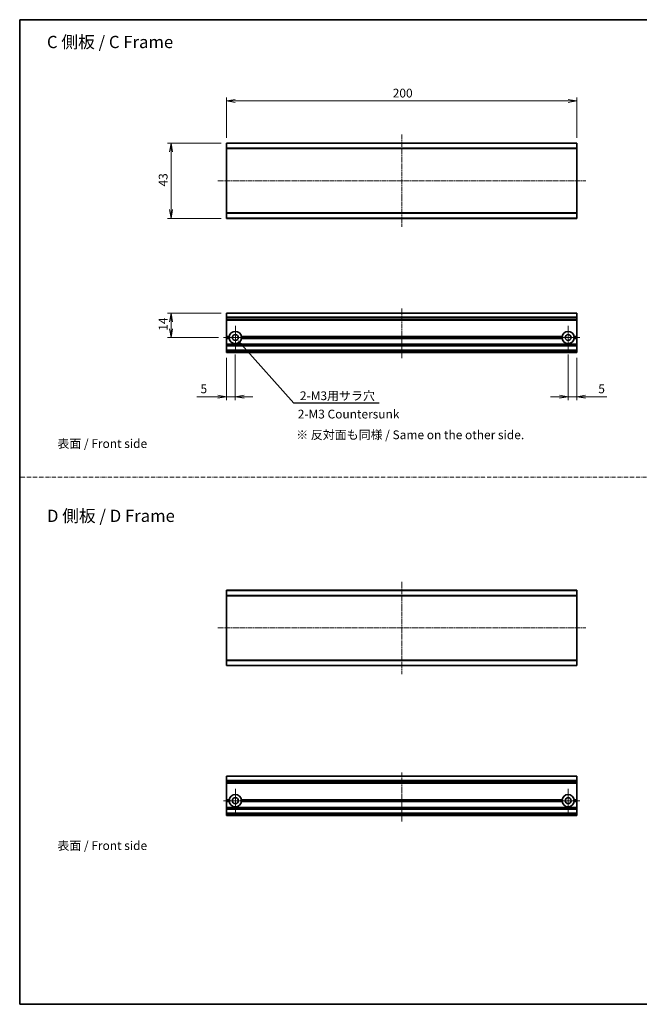
# Model space of a CAD drawing. Units: millimetres. Extents: x 7 to 7291, y 4 to 1409.
# Drawn here: x 3361 to 3714, y 4 to 566 of the extents above; entities that cross this region are included whole.
import ezdxf

# ---------------------------------------------------------------- set-up
doc = ezdxf.new("R2010")
doc.units = ezdxf.units.MM
doc.header["$LTSCALE"] = 0.5
doc.linetypes.add('CHAIN', pattern=[0.3543, 0.2362, -0.0295, 0.0591, -0.0295])
doc.linetypes.add('DASH_DOT', pattern=[0.37, 0.24, -0.06, 0.01, -0.06])
doc.layers.get('Defpoints').update_dxf_attribs({"lineweight": 25})
for name, color, linetype, lineweight in [('AM_5', 3, 'Continuous', 25), ('Border (ISO)', 7, 'Continuous', 35), ('Center Mark (ISO)', 131, 'Continuous', 18), ('Centerline (ISO)', 131, 'Continuous', 18), ('Dimension (ISO)', 7, 'Continuous', 18), ('Dimension (ISO) @ 1', 7, 'Continuous', 18), ('Sketch Geometry (ISO)', 7, 'Continuous', 18), ('Symbol (ISO)', 7, 'Continuous', 18), ('Visible (ISO)', 7, 'Continuous', 35), ('Visible Narrow (ISO)', 7, 'Continuous', 25)]:
    doc.layers.add(name, color=color, linetype=linetype, lineweight=lineweight)
doc.styles.add('Note Text (TK)', font='MS PGothic.ttf')
doc.dimstyles.new('Default - Method 1b (TK)', dxfattribs={"dimscale": 0.5, "dimtxt": 2.5, "dimasz": 2.5, "dimexe": 1, "dimexo": 1.5, "dimgap": 1, "dimtad": 1, "dimrnd": 1e-08, "dimdsep": 46, "dimtxsty": 'Note Text (TK)', "dimblk": 'OPEN', "dimcen": 0.09, "dimdle": 5, "dimclrd": 100, "dimclre": 100, "dimclrt": 7, "dimadec": 1, "dimazin": 1, "dimtfac": 1, "dimtmove": 0, "dimatfit": 3, "dimldrblk": 'OPEN', "dimfxl": 1, "dimtolj": 1, "dimlwd": -1, "dimlwe": -1, "dimarcsym": 0})

# ---------------------------------------------------------------- blocks, each defined once
blk = doc.blocks.new('図面枠 tk図枠')
at = {"layer": 'Border (ISO)'}
for p, q in [((14.5, 289), (405.5, 289)), ((14.5, 289), (14.5, 8)), ((405.5, 289), (405.5, 8)), ((14.5, 8), (405.5, 8))]:
    blk.add_line(p, q, dxfattribs=at)
blk = doc.blocks.new('_Open')
at = {"color": 0, "linetype": 'ByBlock', "lineweight": -2}
for p, q in [((-1, 0.17), (0, 0)), ((-1, -0.17), (0, 0)), ((0, 0), (-1, 0))]:
    blk.add_line(p, q, dxfattribs=at)
blk = doc.blocks.new('*D58')
at = {"layer": 'Defpoints', "color": 0}
for p in [(3678.86, 519.6), (3478.86, 495.6), (3678.86, 495.6)]:
    blk.add_point(p, dxfattribs=at)
at = {"layer": 'Dimension (ISO)', "color": 100}
for p, q in [((3478.86, 498.6), (3478.86, 521.6)), ((3483.86, 519.6), (3673.86, 519.6)), ((3678.86, 498.6), (3678.86, 521.6))]:
    blk.add_line(p, q, dxfattribs=at)
at = {"layer": 'Dimension (ISO)', "color": 100, "xscale": 5, "yscale": 5, "zscale": 5, "rotation": 180}
blk.add_blockref('_Open', (3478.86, 519.6), dxfattribs=at)
at = {"layer": 'Dimension (ISO)', "color": 100, "xscale": 5, "yscale": 5, "zscale": 5}
blk.add_blockref('_Open', (3678.86, 519.6), dxfattribs=at)
at = {"layer": 'Dimension (ISO)', "color": 7, "insert": (3573.72, 524.1), "char_height": 5, "attachment_point": 4, "style": 'Note Text (TK)'}
blk.add_mtext('\\A1;200', dxfattribs=at)
blk = doc.blocks.new('*D59')
at = {"layer": 'Defpoints', "color": 0}
for p in [(3478.86, 495.6), (3447.15, 452.6), (3478.86, 452.6)]:
    blk.add_point(p, dxfattribs=at)
at = {"layer": 'Dimension (ISO)', "color": 100}
for p, q in [((3475.86, 495.6), (3445.15, 495.6)), ((3447.15, 490.6), (3447.15, 457.6)), ((3475.86, 452.6), (3445.15, 452.6))]:
    blk.add_line(p, q, dxfattribs=at)
at = {"layer": 'Dimension (ISO)', "color": 100, "xscale": 5, "yscale": 5, "zscale": 5}
for p, rotation in [((3447.15, 495.6), 90), ((3447.15, 452.6), 270)]:
    blk.add_blockref('_Open', p, dxfattribs=dict(at, rotation=rotation))
at = {"layer": 'Dimension (ISO)', "color": 7, "insert": (3442.65, 470.77), "char_height": 5, "attachment_point": 4, "rotation": 90, "style": 'Note Text (TK)'}
blk.add_mtext('\\A1;43', dxfattribs=at)
blk = doc.blocks.new('*D41')
at = {"layer": 'Defpoints', "color": 0}
for p in [(3478.86, 398.58), (3447.15, 384.58), (3477.16, 384.58)]:
    blk.add_point(p, dxfattribs=at)
at = {"layer": 'Dimension (ISO)', "color": 100}
for p, q in [((3475.86, 398.58), (3445.15, 398.58)), ((3447.15, 393.58), (3447.15, 389.58)), ((3474.16, 384.58), (3445.15, 384.58))]:
    blk.add_line(p, q, dxfattribs=at)
at = {"layer": 'Dimension (ISO)', "color": 100, "xscale": 5, "yscale": 5, "zscale": 5}
for p, rotation in [((3447.15, 398.58), 90), ((3447.15, 384.58), 270)]:
    blk.add_blockref('_Open', p, dxfattribs=dict(at, rotation=rotation))
at = {"layer": 'Dimension (ISO)', "color": 7, "insert": (3442.65, 388.44), "char_height": 5, "attachment_point": 4, "rotation": 90, "style": 'Note Text (TK)'}
blk.add_mtext('\\A1;14', dxfattribs=at)
blk = doc.blocks.new('*D42')
at = {"layer": 'Defpoints', "color": 0}
for p in [(3483.86, 377.88), (3478.86, 376.08), (3483.86, 350.79)]:
    blk.add_point(p, dxfattribs=at)
at = {"layer": 'Dimension (ISO)', "color": 100}
for p, q in [((3478.86, 373.08), (3478.86, 348.79)), ((3483.86, 374.88), (3483.86, 348.79)), ((3473.86, 350.79), (3461.97, 350.79)), ((3483.86, 350.79), (3478.86, 350.79)), ((3488.86, 350.79), (3493.86, 350.79))]:
    blk.add_line(p, q, dxfattribs=at)
at = {"layer": 'Dimension (ISO)', "color": 100, "xscale": 5, "yscale": 5, "zscale": 5}
blk.add_blockref('_Open', (3478.86, 350.79), dxfattribs=at)
at = {"layer": 'Dimension (ISO)', "color": 100, "xscale": 5, "yscale": 5, "zscale": 5, "rotation": 180}
blk.add_blockref('_Open', (3483.86, 350.79), dxfattribs=at)
at = {"layer": 'Dimension (ISO)', "color": 7, "insert": (3463.97, 355.29), "char_height": 5, "attachment_point": 4, "style": 'Note Text (TK)'}
blk.add_mtext('\\A1;5', dxfattribs=at)
blk = doc.blocks.new('*D40')
at = {"layer": 'Defpoints', "color": 0}
for p in [(3673.86, 377.88), (3678.86, 376.08), (3673.86, 350.79)]:
    blk.add_point(p, dxfattribs=at)
at = {"layer": 'Dimension (ISO)', "color": 100}
for p, q in [((3673.86, 374.88), (3673.86, 348.79)), ((3678.86, 373.08), (3678.86, 348.79)), ((3668.86, 350.79), (3663.86, 350.79)), ((3673.86, 350.79), (3678.86, 350.79)), ((3683.86, 350.79), (3695.97, 350.79))]:
    blk.add_line(p, q, dxfattribs=at)
at = {"layer": 'Dimension (ISO)', "color": 100, "xscale": 5, "yscale": 5, "zscale": 5}
blk.add_blockref('_Open', (3673.86, 350.79), dxfattribs=at)
at = {"layer": 'Dimension (ISO)', "color": 100, "xscale": 5, "yscale": 5, "zscale": 5, "rotation": 180}
blk.add_blockref('_Open', (3678.86, 350.79), dxfattribs=at)
at = {"layer": 'Dimension (ISO)', "color": 7, "insert": (3691.07, 355.29), "char_height": 5, "attachment_point": 4, "style": 'Note Text (TK)'}
blk.add_mtext('\\A1;5', dxfattribs=at)
blk = doc.blocks.new('*S85')
at = {"layer": 'AM_5'}
for p, q in [((3517.25, 347.1), (3487.32, 380.7)), ((3565.94, 347.1), (3517.25, 347.1))]:
    blk.add_line(p, q, dxfattribs=at)
at = {"layer": 'AM_5', "linetype": 'Continuous'}
blk.add_trace([(3487.76, 381.08), (3486.89, 380.31), (3485, 383.31)], dxfattribs=at)
at = {"layer": 'AM_5', "color": 2, "insert": (3520.75, 348.85), "char_height": 3.5, "attachment_point": 7}
blk.add_mtext('\\A1;{\\fMS PGothic|b0|i0|c128|p50;\\C7; \\H1.42857x;2-M3用サラ穴}', dxfattribs=at)

msp = doc.modelspace()

# ---------------------------------------------------------------- linework, layer by layer
at = {"layer": 'Center Mark (ISO)', "linetype": 'CHAIN', "ltscale": 7.44499}
for p, q in [((3483.86489, 391.27909), (3483.86489, 377.87909)), ((3673.86489, 391.27909), (3673.86489, 377.87909)), ((3490.56489, 384.57909), (3477.16489, 384.57909)), ((3680.56489, 384.57909), (3667.16489, 384.57909)), ((3483.86489, 126.92901), (3483.86489, 113.52901)), ((3673.86489, 126.92901), (3673.86489, 113.52901)), ((3490.56489, 120.22901), (3477.16489, 120.22901)), ((3680.56489, 120.22901), (3667.16489, 120.22901))]:
    msp.add_line(p, q, dxfattribs=at)
at = {"layer": 'Centerline (ISO)', "linetype": 'CHAIN', "ltscale": 23.990969}
for p, q in [((3578.86489, 500.48748), (3578.86489, 447.70337)), ((3473.86489, 474.09543), (3683.86489, 474.09543)), ((3578.86489, 372.84849), (3578.86489, 401.32548)), ((3578.86489, 245.20621), (3578.86489, 192.4221)), ((3473.86489, 218.81416), (3683.86489, 218.81416)), ((3578.86489, 108.35187), (3578.86489, 136.26971))]:
    msp.add_line(p, q, dxfattribs=at)
at = {"layer": 'Sketch Geometry (ISO)', "color": 4, "linetype": 'DASH_DOT', "lineweight": 18, "ltscale": 19.164619}
msp.add_line((3361.31385, 304.81861), (4141.31385, 304.81861), dxfattribs=at)
at = {"layer": 'Visible (ISO)'}
for p, q in [((3478.86489, 495.48748), (3478.86489, 495.59543)), ((3678.86489, 495.59543), (3478.86489, 495.59543)), ((3478.86489, 495.48748), (3478.86489, 492.67887)), ((3678.86489, 495.59543), (3678.86489, 495.48748)), ((3678.86489, 492.67887), (3678.86489, 495.48748)), ((3478.86489, 492.48681), (3478.86489, 492.67887)), ((3478.86489, 455.70404), (3478.86489, 492.48681)), ((3678.86489, 492.67887), (3678.86489, 492.48681)), ((3678.86489, 492.48681), (3678.86489, 455.70404)), ((3478.86489, 455.51199), (3478.86489, 455.70404)), ((3478.86489, 455.51199), (3478.86489, 452.70337)), ((3678.86489, 455.70404), (3678.86489, 455.51199)), ((3678.86489, 452.70337), (3678.86489, 455.51199)), ((3478.86489, 452.59543), (3478.86489, 452.70337)), ((3478.86489, 452.59543), (3678.86489, 452.59543)), ((3678.86489, 452.70337), (3678.86489, 452.59543)), ((3478.86489, 398.50956), (3478.86489, 398.57909)), ((3678.86489, 398.57909), (3478.86489, 398.57909)), ((3478.86489, 398.50956), (3478.86489, 396.16905)), ((3478.86489, 395.93858), (3478.86489, 396.16905)), ((3478.86489, 394.87909), (3478.86489, 395.93858)), ((3478.86489, 394.57909), (3478.86489, 394.87909)), ((3478.86489, 394.57909), (3678.86489, 394.57909)), ((3478.86489, 385.07909), (3478.86489, 394.57909)), ((3678.86489, 398.57909), (3678.86489, 398.50956)), ((3678.86489, 396.16905), (3678.86489, 398.50956)), ((3678.86489, 396.16905), (3678.86489, 395.93858)), ((3678.86489, 395.93858), (3678.86489, 394.87909)), ((3678.86489, 394.87909), (3678.86489, 394.57909)), ((3678.86489, 394.57909), (3678.86489, 385.07909)), ((3478.86489, 384.57909), (3478.86489, 385.07909)), ((3478.86489, 385.07909), (3480.40079, 385.07909)), ((3478.86489, 384.07909), (3478.86489, 384.57909)), ((3480.86489, 384.57909), (3478.86489, 384.57909)), ((3478.86489, 380.70336), (3478.86489, 384.07909)), ((3480.40079, 384.07909), (3478.86489, 384.07909)), ((3670.86489, 384.57909), (3486.86489, 384.57909)), ((3487.32899, 385.07909), (3670.40079, 385.07909)), ((3670.40079, 384.07909), (3487.32899, 384.07909)), ((3678.86489, 384.57909), (3676.86489, 384.57909)), ((3677.32899, 385.07909), (3678.86489, 385.07909)), ((3678.86489, 384.07909), (3677.32899, 384.07909)), ((3678.86489, 385.07909), (3678.86489, 384.57909)), ((3678.86489, 384.57909), (3678.86489, 384.07909)), ((3678.86489, 384.07909), (3678.86489, 380.70336)), ((3478.86489, 380.49122), (3478.86489, 380.70336)), ((3478.86489, 380.49122), (3478.86489, 380.16696)), ((3478.86489, 380.07909), (3478.86489, 380.16696)), ((3478.86489, 380.07909), (3478.86489, 379.77909)), ((3478.86489, 380.07909), (3678.86489, 380.07909)), ((3478.86489, 377.37909), (3478.86489, 379.77909)), ((3478.86489, 377.37909), (3478.86489, 377.07909)), ((3478.86489, 376.99122), (3478.86489, 377.07909)), ((3678.86489, 377.07909), (3478.86489, 377.07909)), ((3478.86489, 376.99122), (3478.86489, 376.66696)), ((3478.86489, 376.45483), (3478.86489, 376.66696)), ((3678.86489, 380.70336), (3678.86489, 380.49122)), ((3678.86489, 380.16696), (3678.86489, 380.49122)), ((3678.86489, 380.16696), (3678.86489, 380.07909)), ((3678.86489, 379.77909), (3678.86489, 380.07909)), ((3678.86489, 379.77909), (3678.86489, 377.37909)), ((3678.86489, 377.07909), (3678.86489, 377.37909)), ((3678.86489, 377.07909), (3678.86489, 376.99122)), ((3678.86489, 376.66696), (3678.86489, 376.99122)), ((3678.86489, 376.66696), (3678.86489, 376.45483)), ((3478.86489, 376.37909), (3478.86489, 376.45483)), ((3478.86489, 376.07909), (3478.86489, 376.37909)), ((3478.86489, 376.07909), (3678.86489, 376.07909)), ((3678.86489, 376.45483), (3678.86489, 376.37909)), ((3678.86489, 376.37909), (3678.86489, 376.07909)), ((3478.86489, 240.20621), (3478.86489, 240.31416)), ((3678.86489, 240.31416), (3478.86489, 240.31416)), ((3478.86489, 240.20621), (3478.86489, 237.3976)), ((3478.86489, 237.20554), (3478.86489, 237.3976)), ((3478.86489, 200.42277), (3478.86489, 237.20554)), ((3678.86489, 240.31416), (3678.86489, 240.20621)), ((3678.86489, 237.3976), (3678.86489, 240.20621)), ((3678.86489, 237.3976), (3678.86489, 237.20554)), ((3678.86489, 237.20554), (3678.86489, 200.42277)), ((3478.86489, 200.23072), (3478.86489, 200.42277)), ((3478.86489, 200.23072), (3478.86489, 197.4221)), ((3478.86489, 197.31416), (3478.86489, 197.4221)), ((3478.86489, 197.31416), (3678.86489, 197.31416)), ((3678.86489, 200.42277), (3678.86489, 200.23072)), ((3678.86489, 197.4221), (3678.86489, 200.23072)), ((3678.86489, 197.4221), (3678.86489, 197.31416)), ((3478.86489, 134.15948), (3478.86489, 134.22901)), ((3678.86489, 134.22901), (3478.86489, 134.22901)), ((3478.86489, 134.15948), (3478.86489, 131.81897)), ((3478.86489, 131.5885), (3478.86489, 131.81897)), ((3478.86489, 130.52901), (3478.86489, 131.5885)), ((3478.86489, 130.22901), (3478.86489, 130.52901)), ((3478.86489, 130.22901), (3678.86489, 130.22901)), ((3478.86489, 120.72901), (3478.86489, 130.22901)), ((3678.86489, 134.22901), (3678.86489, 134.15948)), ((3678.86489, 131.81897), (3678.86489, 134.15948)), ((3678.86489, 131.81897), (3678.86489, 131.5885)), ((3678.86489, 131.5885), (3678.86489, 130.52901)), ((3678.86489, 130.52901), (3678.86489, 130.22901)), ((3678.86489, 130.22901), (3678.86489, 120.72901)), ((3478.86489, 120.22901), (3478.86489, 120.72901)), ((3478.86489, 120.72901), (3480.40079, 120.72901)), ((3478.86489, 119.72901), (3478.86489, 120.22901)), ((3480.86489, 120.22901), (3478.86489, 120.22901)), ((3478.86489, 116.35328), (3478.86489, 119.72901)), ((3480.40079, 119.72901), (3478.86489, 119.72901)), ((3670.86489, 120.22901), (3486.86489, 120.22901)), ((3487.32899, 120.72901), (3670.40079, 120.72901)), ((3670.40079, 119.72901), (3487.32899, 119.72901)), ((3678.86489, 120.22901), (3676.86489, 120.22901)), ((3677.32899, 120.72901), (3678.86489, 120.72901)), ((3678.86489, 119.72901), (3677.32899, 119.72901)), ((3678.86489, 120.72901), (3678.86489, 120.22901)), ((3678.86489, 120.22901), (3678.86489, 119.72901)), ((3678.86489, 119.72901), (3678.86489, 116.35328)), ((3478.86489, 116.14115), (3478.86489, 116.35328)), ((3478.86489, 116.14115), (3478.86489, 115.81688)), ((3478.86489, 115.72901), (3478.86489, 115.81688)), ((3478.86489, 115.72901), (3478.86489, 115.42901)), ((3478.86489, 115.72901), (3678.86489, 115.72901)), ((3478.86489, 113.02901), (3478.86489, 115.42901)), ((3478.86489, 113.02901), (3478.86489, 112.72901)), ((3478.86489, 112.64115), (3478.86489, 112.72901)), ((3678.86489, 112.72901), (3478.86489, 112.72901)), ((3478.86489, 112.64115), (3478.86489, 112.31688)), ((3678.86489, 116.35328), (3678.86489, 116.14115)), ((3678.86489, 115.81688), (3678.86489, 116.14115)), ((3678.86489, 115.81688), (3678.86489, 115.72901)), ((3678.86489, 115.42901), (3678.86489, 115.72901)), ((3678.86489, 115.42901), (3678.86489, 113.02901)), ((3678.86489, 112.72901), (3678.86489, 113.02901)), ((3678.86489, 112.72901), (3678.86489, 112.64115)), ((3678.86489, 112.31688), (3678.86489, 112.64115)), ((3478.86489, 112.10475), (3478.86489, 112.31688)), ((3478.86489, 112.02901), (3478.86489, 112.10475)), ((3478.86489, 111.72901), (3478.86489, 112.02901)), ((3478.86489, 111.72901), (3678.86489, 111.72901)), ((3678.86489, 112.31688), (3678.86489, 112.10475)), ((3678.86489, 112.10475), (3678.86489, 112.02901)), ((3678.86489, 112.02901), (3678.86489, 111.72901))]:
    msp.add_line(p, q, dxfattribs=at)
for centre in [(3483.86489, 384.57909), (3673.86489, 384.57909), (3483.86489, 120.22901), (3673.86489, 120.22901)]:
    msp.add_circle(centre, 1.7, dxfattribs=at)
for centre, start, end in [((3483.86489, 384.57909), 8.2132107, 171.7867893), ((3673.86489, 384.57909), 8.2132107, 171.7867893), ((3483.86489, 384.57909), 188.2132107, 351.7867893), ((3673.86489, 384.57909), 188.2132107, 351.7867893), ((3483.86489, 120.22901), 8.2132107, 171.7867893), ((3673.86489, 120.22901), 8.2132107, 171.7867893), ((3483.86489, 120.22901), 188.2132107, 351.7867893), ((3673.86489, 120.22901), 188.2132107, 351.7867893)]:
    msp.add_arc(centre, 3.5, start, end, dxfattribs=at)
for points in [[(3480.86489, 384.57909), (3480.63284, 384.81114), (3480.40079, 385.07909)], [(3480.40079, 384.07909), (3480.63284, 384.34704), (3480.86489, 384.57909)], [(3487.32899, 385.07909), (3487.09694, 384.81114), (3486.86489, 384.57909)], [(3486.86489, 384.57909), (3487.09694, 384.34704), (3487.32899, 384.07909)], [(3670.86489, 384.57909), (3670.63284, 384.81114), (3670.40079, 385.07909)], [(3670.40079, 384.07909), (3670.63284, 384.34704), (3670.86489, 384.57909)], [(3677.32899, 385.07909), (3677.09694, 384.81114), (3676.86489, 384.57909)], [(3676.86489, 384.57909), (3677.09694, 384.34704), (3677.32899, 384.07909)], [(3480.86489, 120.22901), (3480.63284, 120.46106), (3480.40079, 120.72901)], [(3480.40079, 119.72901), (3480.63284, 119.99696), (3480.86489, 120.22901)], [(3487.32899, 120.72901), (3487.09694, 120.46106), (3486.86489, 120.22901)], [(3486.86489, 120.22901), (3487.09694, 119.99696), (3487.32899, 119.72901)], [(3670.86489, 120.22901), (3670.63284, 120.46106), (3670.40079, 120.72901)], [(3670.40079, 119.72901), (3670.63284, 119.99696), (3670.86489, 120.22901)], [(3677.32899, 120.72901), (3677.09694, 120.46106), (3676.86489, 120.22901)], [(3676.86489, 120.22901), (3677.09694, 119.99696), (3677.32899, 119.72901)]]:
    msp.add_open_spline(points, degree=2, dxfattribs=at)
at = {"layer": 'Visible Narrow (ISO)'}
for p, q in [((3478.86489, 495.48748), (3678.86489, 495.48748)), ((3678.86489, 492.67887), (3478.86489, 492.67887)), ((3478.86489, 492.48681), (3678.86489, 492.48681)), ((3678.86489, 455.70404), (3478.86489, 455.70404)), ((3478.86489, 455.51199), (3678.86489, 455.51199)), ((3678.86489, 452.70337), (3478.86489, 452.70337)), ((3478.86489, 398.50956), (3678.86489, 398.50956)), ((3678.86489, 396.16905), (3478.86489, 396.16905)), ((3478.86489, 395.93858), (3678.86489, 395.93858)), ((3678.86489, 394.87909), (3478.86489, 394.87909)), ((3678.86489, 380.70336), (3478.86489, 380.70336)), ((3478.86489, 380.49122), (3678.86489, 380.49122)), ((3678.86489, 380.16696), (3478.86489, 380.16696)), ((3478.86489, 379.77909), (3678.86489, 379.77909)), ((3678.86489, 377.37909), (3478.86489, 377.37909)), ((3478.86489, 376.99122), (3678.86489, 376.99122)), ((3678.86489, 376.66696), (3478.86489, 376.66696)), ((3478.86489, 376.45483), (3678.86489, 376.45483)), ((3678.86489, 376.37909), (3478.86489, 376.37909)), ((3478.86489, 240.20621), (3678.86489, 240.20621)), ((3678.86489, 237.3976), (3478.86489, 237.3976)), ((3478.86489, 237.20554), (3678.86489, 237.20554)), ((3678.86489, 200.42277), (3478.86489, 200.42277)), ((3478.86489, 200.23072), (3678.86489, 200.23072)), ((3678.86489, 197.4221), (3478.86489, 197.4221)), ((3478.86489, 134.15948), (3678.86489, 134.15948)), ((3678.86489, 131.81897), (3478.86489, 131.81897)), ((3478.86489, 131.5885), (3678.86489, 131.5885)), ((3678.86489, 130.52901), (3478.86489, 130.52901)), ((3678.86489, 116.35328), (3478.86489, 116.35328)), ((3478.86489, 116.14115), (3678.86489, 116.14115)), ((3678.86489, 115.81688), (3478.86489, 115.81688)), ((3478.86489, 115.42901), (3678.86489, 115.42901)), ((3678.86489, 113.02901), (3478.86489, 113.02901)), ((3478.86489, 112.64115), (3678.86489, 112.64115)), ((3678.86489, 112.31688), (3478.86489, 112.31688)), ((3478.86489, 112.10475), (3678.86489, 112.10475)), ((3678.86489, 112.02901), (3478.86489, 112.02901))]:
    msp.add_line(p, q, dxfattribs=at)

# ---------------------------------------------------------------- block references
at = {"xscale": 2, "yscale": 2, "zscale": 2}
msp.add_blockref('図面枠 tk図枠', (3331.75, -12), dxfattribs=at)
at = {"layer": 'AM_5'}
msp.add_blockref('*S85', (0, 0), dxfattribs=at)

# ---------------------------------------------------------------- texts
at = {"layer": 'Symbol (ISO)', "color": 7, "attachment_point": 4, "line_spacing_factor": 1.5, "style": 'Note Text (TK)'}
for s, insert, char_height in [('\\fMS PGothic|b0|i0;{\\H7.0000;C 側板 / C Frame}', (3376.31794, 553.27335), 6.9999999), ('\\fＭＳ Ｐゴシック|b0|i0;表面 / Front side', (3382.26576, 324.04608), 5), ('\\fMS PGothic|b0|i0;{\\H7.0000;D 側板 / D Frame}', (3376.31794, 282.813), 6.9999999), ('\\fＭＳ Ｐゴシック|b0|i0;表面 / Front side', (3382.26576, 94.59122), 5)]:
    msp.add_mtext(s, dxfattribs=dict(at, insert=insert, char_height=char_height))
at = {"layer": 'Symbol (ISO)', "color": 7, "char_height": 5, "attachment_point": 4, "line_spacing_factor": 1.5, "style": 'Note Text (TK)'}
for s, insert, width in [('\\fＭＳ Ｐゴシック|b0|i0;2-M3 Countersunk', (3519.50009, 340.89665), 58.6842108), ('\\fＭＳ Ｐゴシック|b0|i0;※ 反対面も同様 / Same on the other side.', (3518.61305, 329.05593), 136.1403561)]:
    msp.add_mtext(s, dxfattribs=dict(at, insert=insert, width=width))

# ---------------------------------------------------------------- dimensions: what is measured, and where the dimension line sits
at = {"layer": 'Dimension (ISO) @ 1', "color": 100}
for base, p1, p2, angle, override, picture, middle in [((3678.86489, 519.59543), (3478.86489, 495.59543), (3678.86489, 495.59543), 180, {"dimscale": 1, "dimtxt": 5, "dimasz": 5, "dimexe": 2, "dimexo": 3, "dimgap": 2, "dimtoh": 0, "dimdec": 2, "dimcen": 0.18, "dimtol": 0, "dimlim": 0, "dimtp": 0, "dimtm": 0, "dimtdec": 2, "dimtix": 0, "dimtofl": 0, "dimtmove": 0, "dimatfit": 1}, '*D58', (3578.86489, 519.59543)), ((3447.14647, 452.59543), (3478.86489, 495.59543), (3478.86489, 452.59543), 90, {"dimscale": 1, "dimtxt": 5, "dimasz": 5, "dimexe": 2, "dimexo": 3, "dimgap": 2, "dimtoh": 0, "dimdec": 2, "dimcen": 0.18, "dimtol": 0, "dimlim": 0, "dimtp": 0, "dimtm": 0, "dimtdec": 2, "dimtix": 0, "dimtofl": 0, "dimtmove": 0, "dimatfit": 1}, '*D59', (3447.14647, 474.09543)), ((3447.14647, 384.57909), (3478.86489, 398.57909), (3477.16489, 384.57909), 90, {"dimscale": 1, "dimtxt": 5, "dimasz": 5, "dimexe": 2, "dimexo": 3, "dimgap": 2, "dimtoh": 0, "dimdec": 2, "dimcen": 0.18, "dimtol": 0, "dimlim": 0, "dimtp": 0, "dimtm": 0, "dimtdec": 2, "dimtix": 0, "dimtofl": 1, "dimtmove": 0, "dimatfit": 1}, '*D41', (3447.14647, 391.57909)), ((3483.86489, 350.79098), (3478.86489, 376.07909), (3483.86489, 377.87909), 180, {"dimscale": 1, "dimtxt": 5, "dimasz": 5, "dimexe": 2, "dimexo": 3, "dimgap": 2, "dimtoh": 0, "dimdec": 2, "dimcen": 0.18, "dimtol": 0, "dimlim": 0, "dimtp": 0, "dimtm": 0, "dimtdec": 2, "dimtix": 0, "dimtofl": 1, "dimtmove": 0, "dimatfit": 1}, '*D42', (3465.41603, 350.79098)), ((3673.86489, 350.79098), (3678.86489, 376.07909), (3673.86489, 377.87909), 180, {"dimscale": 1, "dimtxt": 5, "dimasz": 5, "dimexe": 2, "dimexo": 3, "dimgap": 2, "dimtoh": 0, "dimdec": 2, "dimcen": 0.18, "dimtol": 0, "dimlim": 0, "dimtp": 0, "dimtm": 0, "dimtdec": 2, "dimtix": 0, "dimtofl": 1, "dimtmove": 0, "dimatfit": 1}, '*D40', (3692.51925, 350.79098))]:
    dim = msp.add_linear_dim(base=base, p1=p1, p2=p2, angle=angle, dimstyle='Default - Method 1b (TK)', override=override, dxfattribs=at)
    dim.commit()
    dim.dimension.update_dxf_attribs({"geometry": picture, "text_midpoint": middle, "dimtype": 128})

doc.saveas('drawing.dxf')
